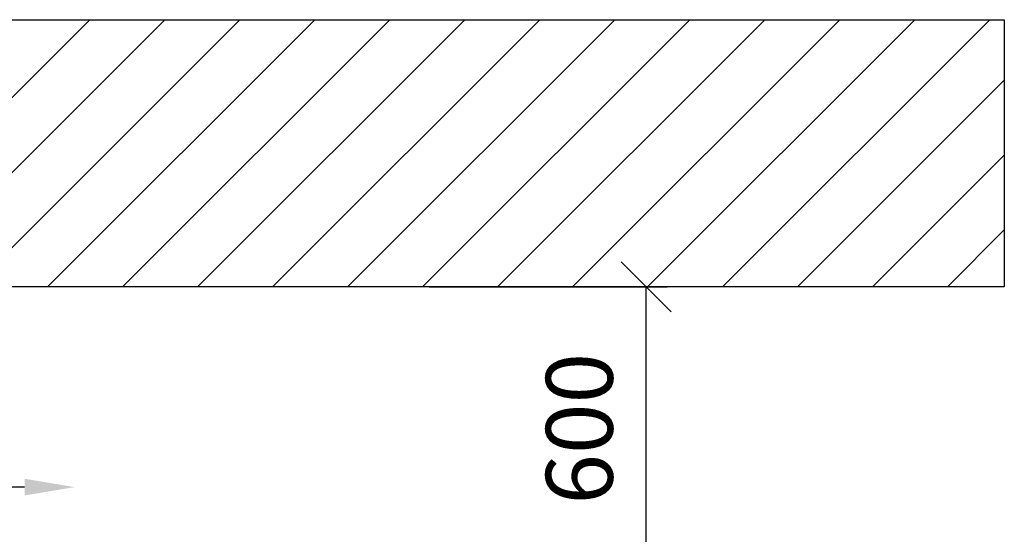
# Model space of a CAD drawing. Extents: x -1545 to 69069332, y -6966 to 42067464.
# Drawn here: x -339 to -287, y -802 to -775 of the extents above; entities that cross this region are included whole.
import ezdxf

# ---------------------------------------------------------------- set-up
doc = ezdxf.new("R2010")
doc.units = 0
doc.layers.get('0').update_dxf_attribs({"linetype": 'CONTINUOUS'})
doc.styles.get("Standard").update_dxf_attribs({"font": 'txt.shx', "width": 0.85, "oblique": 14.999978})

# ---------------------------------------------------------------- blocks, each defined once
blk = doc.blocks.new('_Oblique')
at = {"color": 0, "lineweight": -2}
blk.add_line((-0.5, -0.5), (0.5, 0.5), dxfattribs=at)

msp = doc.modelspace()

# ---------------------------------------------------------------- linework, layer by layer
for p, q in [((-418.637, -774.797), (-286.637, -774.797)), ((-348.237, -788.212), (-334.823, -774.797)), ((-344.952, -788.877), (-330.872, -774.797)), ((-341, -788.877), (-326.92, -774.797)), ((-337.049, -788.877), (-322.969, -774.797)), ((-333.098, -788.877), (-319.018, -774.797)), ((-329.146, -788.877), (-315.066, -774.797)), ((-325.195, -788.877), (-311.115, -774.797)), ((-321.244, -788.877), (-307.164, -774.797)), ((-317.292, -788.877), (-303.212, -774.797)), ((-313.341, -788.877), (-299.261, -774.797)), ((-309.39, -788.877), (-295.31, -774.797)), ((-305.438, -788.877), (-291.358, -774.797)), ((-301.487, -788.877), (-287.407, -774.797)), ((-286.637, -774.797), (-286.637, -788.877)), ((-297.536, -788.877), (-286.637, -777.979)), ((-293.584, -788.877), (-286.637, -781.93)), ((-289.633, -788.877), (-286.637, -785.881)), ((-286.637, -788.877), (-404.557, -788.877)), ((-316.934, -788.877), (-304.408, -788.877)), ((-305.508, -803.837), (-305.508, -788.877))]:
    msp.add_line(p, q)
msp.add_lwpolyline([(-338.257, -799.434), (-368.865, -799.434)])
msp.add_solid([(-338.257, -798.994), (-335.617, -799.434), (-338.257, -799.874)])

# ---------------------------------------------------------------- block references
at = {"xscale": 2.639999999999986, "yscale": 2.639999999999986, "zscale": 2.640000000000001, "rotation": 90}
msp.add_blockref('_Oblique', (-305.508, -788.877), dxfattribs=at)

# ---------------------------------------------------------------- texts
at = {"insert": (-309.028, -796.357), "char_height": 3.52, "attachment_point": 5, "rotation": 90}
msp.add_mtext('\\A1;600', dxfattribs=at)

doc.saveas('drawing.dxf')
